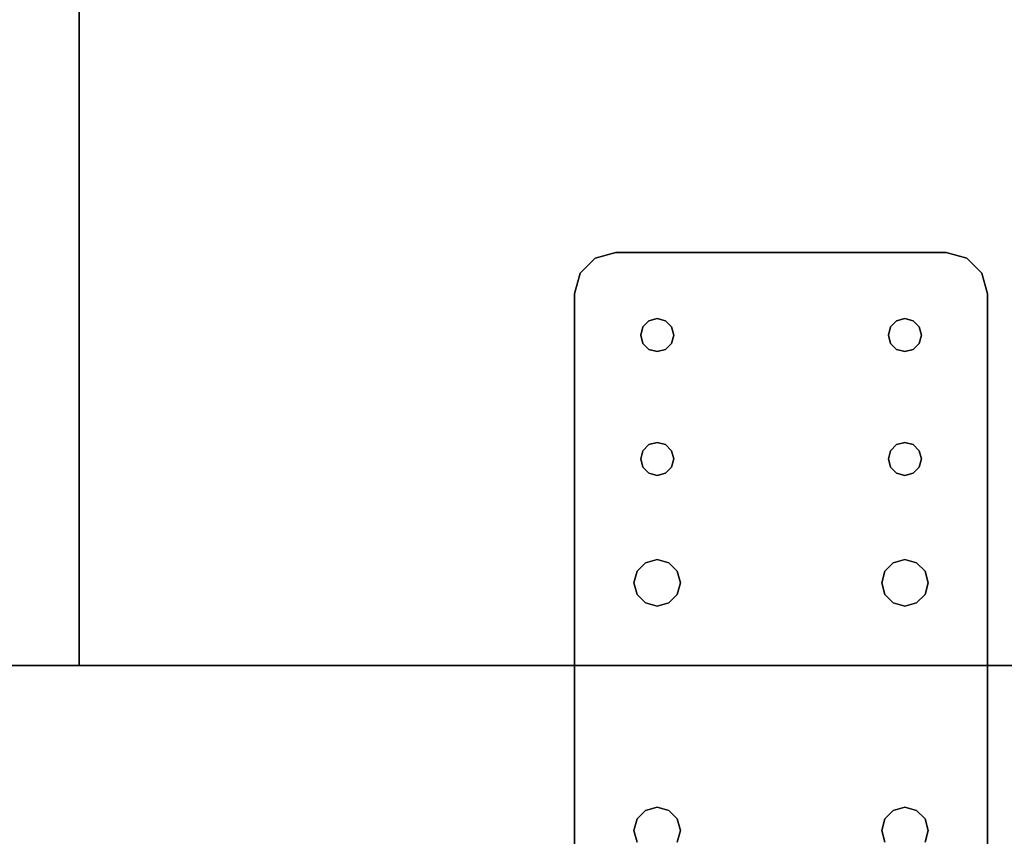
# Model space of a CAD drawing. Extents: x -92 to 4, y -137 to -33.
# Drawn here: x -16 to -10, y -108 to -103 of the extents above; entities that cross this region are included whole.
import ezdxf

# ---------------------------------------------------------------- set-up
doc = ezdxf.new("R2010")
doc.units = 0
doc.header["$LTSCALE"] = 96
doc.header["$MEASUREMENT"] = 0
for name, color, linetype in [('AFUFR-3-TPLM', 7, 'Continuous'), ('AFUWA-3-BTPT', 7, 'Continuous'), ('AFUWK-3-TPLM', 7, 'Continuous'), ('MAIN_FURN', 7, 'Continuous')]:
    doc.layers.add(name, color=color, linetype=linetype)

# ---------------------------------------------------------------- blocks, each defined once
blk = doc.blocks.new('MO7220TP')
at = {"layer": 'AFUWK-3-TPLM', "color": 42, "linetype": 'Continuous'}
for points, invisible_edges in [([(0, 0, 1), (72, 0, 1), (0, -20, 1)], 2), ([(72, -20), (0, 0), (0, -20)], 1), ([(72, 0), (0, 0), (72, -20)], 2), ([(0, -20, 1), (72, 0, 1), (72, -20, 1)], 1), ([(72, 0, 1), (72, -20), (72, -20, 1)], 1), ([(72, 0), (72, -20), (72, 0, 1)], 2), ([(72, -20, 1), (0, -20), (0, -20, 1)], 1), ([(72, -20), (0, -20), (72, -20, 1)], 2)]:
    blk.add_3dface(points, dxfattribs=dict(at, invisible_edges=invisible_edges))
blk = doc.blocks.new('MO7230RBBF')
at = {"layer": 'AFUFR-3-TPLM', "color": 42, "linetype": 'Continuous'}
for points, invisible_edges in [([(72, 0, 28), (0, -30, 28), (72, -30, 28)], 1), ([(0, 0, 28), (0, -30, 28), (72, 0, 28)], 2), ([(0, 0, 29), (72, -30, 29), (0, -30, 29)], 1), ([(72, 0, 29), (72, -30, 29), (0, 0, 29)], 2), ([(72, -30, 29), (0, -30, 28), (0, -30, 29)], 1), ([(72, -30, 28), (0, -30, 28), (72, -30, 29)], 2)]:
    blk.add_3dface(points, dxfattribs=dict(at, invisible_edges=invisible_edges))
blk = doc.blocks.new('ZN0502TTBRKTZ3EA')
at = {"layer": 'AFUWA-3-BTPT', "color": 30, "linetype": 'Continuous'}
for points, invisible_edges in [([(0.25, -6, 0.0753), (5.25, -6, 0.0003), (5.25, -6, 0.0753)], 1), ([(0.25, -6, 0.0003), (5.25, -6, 0.0003), (0.25, -6, 0.0753)], 2), ([(0.25, -6, 0.0003), (2, -6.3594, 0.0003), (5.25, -6, 0.0003)], 3), ([(1.25, -6.4, 0.0003), (2, -6.3594, 0.0003), (0.25, -6, 0.0003)], 15), ([(0.25, -6, 0.0753), (5.25, -6, 0.0753), (2, -6.3594, 0.0753)], 14), ([(0.25, -6, 0.0753), (2, -6.3594, 0.0753), (1.25, -6.4, 0.0753)], 15), ([(5.25, -6, 0.0003), (2, -6.3594, 0.0003), (3.5, -6.3594, 0.0003)], 15), ([(5.25, -6, 0.0753), (3.5, -6.3594, 0.0753), (2, -6.3594, 0.0753)], 15), ([(5.25, -6, 0.0003), (3.5, -6.3594, 0.0003), (4.25, -6.4, 0.0003)], 15), ([(3.5, -6.3594, 0.0753), (5.25, -6, 0.0753), (4.25, -6.4, 0.0753)], 15), ([(5.25, -6, 0.0003), (4.25, -6.4, 0.0003), (4.3, -6.4134, 0.0003)], 13), ([(4.25, -6.4, 0.0753), (5.25, -6, 0.0753), (4.3, -6.4134, 0.0753)], 3), ([(5.25, -6, 0.0003), (4.3, -6.4134, 0.0003), (5, -6.4, 0.0003)], 15), ([(5.25, -6, 0.0753), (5, -6.4, 0.0753), (4.3, -6.4134, 0.0753)], 15), ([(5.4665, -6.125, 0.0003), (5.25, -6, 0.0003), (5, -6.4, 0.0003)], 15), ([(5.25, -6, 0.0753), (5.4665, -6.125, 0.0753), (5, -6.4, 0.0753)], 15), ([(5.25, -6, 0.0003), (5.375, -6.0335, 0.0753), (5.25, -6, 0.0753)], 1), ([(5.375, -6.0335, 0.0003), (5.375, -6.0335, 0.0753), (5.25, -6, 0.0003)], 2), ([(5.375, -6.0335, 0.0003), (5.25, -6, 0.0003), (5.4665, -6.125, 0.0003)], 2), ([(5.375, -6.0335, 0.0753), (5.4665, -6.125, 0.0753), (5.25, -6, 0.0753)], 2), ([(5.4665, -6.125, 0.0753), (5.375, -6.0335, 0.0753), (5.375, -6.0335, 0.0003)], 12), ([(5.4665, -6.125, 0.0003), (5.4665, -6.125, 0.0753), (5.375, -6.0335, 0.0003)], 2), ([(5, -6.4, 0.0003), (5.5, -6.25, 0.0003), (5.4665, -6.125, 0.0003)], 13), ([(5.4665, -6.125, 0.0753), (5.5, -6.25, 0.0753), (5, -6.4, 0.0753)], 14), ([(5.5, -6.25, 0.0753), (5.4665, -6.125, 0.0753), (5.4665, -6.125, 0.0003)], 12), ([(5.5, -6.25, 0.0003), (5.5, -6.25, 0.0753), (5.4665, -6.125, 0.0003)], 2), ([(5, -6.4, 0.0003), (5.05, -6.4134, 0.0003), (5.5, -6.25, 0.0003)], 14), ([(5, -6.4, 0.0753), (5.5, -6.25, 0.0753), (5.05, -6.4134, 0.0753)], 3), ([(5.5, -6.25, 0.0003), (5.05, -6.5866, 0.0003), (5.5, -8.25, 0.0003)], 3), ([(5.0866, -6.55, 0.0003), (5.05, -6.5866, 0.0003), (5.5, -6.25, 0.0003)], 14), ([(5.05, -6.4134, 0.0003), (5.0866, -6.45, 0.0003), (5.5, -6.25, 0.0003)], 14), ([(5.5, -6.25, 0.0753), (5.5, -8.25, 0.0753), (5.05, -7.9134, 0.0753)], 14), ([(5.05, -6.5866, 0.0753), (5.5, -6.25, 0.0753), (5.05, -7.9134, 0.0753)], 15), ([(5.0866, -6.55, 0.0753), (5.5, -6.25, 0.0753), (5.05, -6.5866, 0.0753)], 3), ([(5.05, -6.4134, 0.0753), (5.5, -6.25, 0.0753), (5.0866, -6.45, 0.0753)], 3), ([(5.1, -6.5, 0.0003), (5.0866, -6.55, 0.0003), (5.5, -6.25, 0.0003)], 14), ([(5.5, -6.25, 0.0003), (5.0866, -6.45, 0.0003), (5.1, -6.5, 0.0003)], 13), ([(5.1, -6.5, 0.0753), (5.5, -6.25, 0.0753), (5.0866, -6.55, 0.0753)], 3), ([(5.0866, -6.45, 0.0753), (5.5, -6.25, 0.0753), (5.1, -6.5, 0.0753)], 3), ([(5.5, -6.25, 0.0753), (5.5, -8.25, 0.0003), (5.5, -8.25, 0.0753)], 1), ([(5.5, -6.25, 0.0003), (5.5, -8.25, 0.0003), (5.5, -6.25, 0.0753)], 2), ([(1.25, -6.4, 0.0003), (1.9297, -6.3782, 0.0003), (2, -6.3594, 0.0003)], 13), ([(2, -6.3594, 0.0753), (1.9297, -6.3782, 0.0753), (1.25, -6.4, 0.0753)], 14), ([(2, -6.3594, 0.0753), (1.9297, -6.3782, 0.0003), (1.9297, -6.3782, 0.0753)], 1), ([(2, -6.3594, 0.0003), (1.9297, -6.3782, 0.0003), (2, -6.3594, 0.0753)], 2), ([(2.0703, -6.3782, 0.0753), (2, -6.3594, 0.0003), (2, -6.3594, 0.0753)], 1), ([(2.0703, -6.3782, 0.0003), (2, -6.3594, 0.0003), (2.0703, -6.3782, 0.0753)], 2), ([(2, -6.3594, 0.0003), (2.0703, -6.3782, 0.0003), (3.5, -6.3594, 0.0003)], 14), ([(2, -6.3594, 0.0753), (3.5, -6.3594, 0.0753), (2.0703, -6.3782, 0.0753)], 3), ([(3.5, -6.3594, 0.0003), (2.0703, -6.3782, 0.0003), (3.4297, -6.3782, 0.0003)], 3), ([(3.5, -6.3594, 0.0753), (3.4297, -6.3782, 0.0753), (2.0703, -6.3782, 0.0753)], 14), ([(2.1218, -6.4297, 0.0753), (2.0703, -6.3782, 0.0003), (2.0703, -6.3782, 0.0753)], 1), ([(2.1218, -6.4297, 0.0003), (2.0703, -6.3782, 0.0003), (2.1218, -6.4297, 0.0753)], 2), ([(2.1218, -6.4297, 0.0003), (3.4297, -6.3782, 0.0003), (2.0703, -6.3782, 0.0003)], 3), ([(2.0703, -6.3782, 0.0753), (3.4297, -6.3782, 0.0753), (2.1218, -6.4297, 0.0753)], 3), ([(3.3782, -6.4297, 0.0003), (3.4297, -6.3782, 0.0003), (2.1218, -6.4297, 0.0003)], 14), ([(3.4297, -6.3782, 0.0753), (3.3782, -6.4297, 0.0753), (2.1218, -6.4297, 0.0753)], 14), ([(3.4297, -6.3782, 0.0753), (3.3782, -6.4297, 0.0003), (3.3782, -6.4297, 0.0753)], 1), ([(3.4297, -6.3782, 0.0003), (3.3782, -6.4297, 0.0003), (3.4297, -6.3782, 0.0753)], 2), ([(3.5, -6.3594, 0.0753), (3.4297, -6.3782, 0.0003), (3.4297, -6.3782, 0.0753)], 1), ([(3.5, -6.3594, 0.0003), (3.4297, -6.3782, 0.0003), (3.5, -6.3594, 0.0753)], 2), ([(3.5703, -6.3782, 0.0753), (3.5, -6.3594, 0.0003), (3.5, -6.3594, 0.0753)], 1), ([(3.5703, -6.3782, 0.0003), (3.5, -6.3594, 0.0003), (3.5703, -6.3782, 0.0753)], 2), ([(3.5, -6.3594, 0.0003), (3.5703, -6.3782, 0.0003), (4.25, -6.4, 0.0003)], 14), ([(3.5703, -6.3782, 0.0753), (3.5, -6.3594, 0.0753), (4.25, -6.4, 0.0753)], 14), ([(3.6218, -6.4297, 0.0753), (3.5703, -6.3782, 0.0003), (3.5703, -6.3782, 0.0753)], 1), ([(3.6218, -6.4297, 0.0003), (3.5703, -6.3782, 0.0003), (3.6218, -6.4297, 0.0753)], 2), ([(3.5703, -6.3782, 0.0003), (3.6218, -6.4297, 0.0003), (4.2, -6.4134, 0.0003)], 14), ([(4.25, -6.4, 0.0003), (3.5703, -6.3782, 0.0003), (4.2, -6.4134, 0.0003)], 3), ([(4.2, -6.4134, 0.0753), (3.5703, -6.3782, 0.0753), (4.25, -6.4, 0.0753)], 3), ([(3.6218, -6.4297, 0.0753), (3.5703, -6.3782, 0.0753), (4.2, -6.4134, 0.0753)], 14), ([(2.1406, -6.5, 0.0753), (2.1218, -6.4297, 0.0003), (2.1218, -6.4297, 0.0753)], 1), ([(2.1406, -6.5, 0.0003), (2.1218, -6.4297, 0.0003), (2.1406, -6.5, 0.0753)], 2), ([(2.1406, -6.5, 0.0003), (3.3782, -6.4297, 0.0003), (2.1218, -6.4297, 0.0003)], 3), ([(2.1218, -6.4297, 0.0753), (3.3782, -6.4297, 0.0753), (2.1406, -6.5, 0.0753)], 3), ([(3.3594, -6.5, 0.0003), (3.3782, -6.4297, 0.0003), (2.1406, -6.5, 0.0003)], 14), ([(3.3782, -6.4297, 0.0753), (3.3594, -6.5, 0.0753), (2.1406, -6.5, 0.0753)], 14), ([(3.3782, -6.4297, 0.0753), (3.3594, -6.5, 0.0003), (3.3594, -6.5, 0.0753)], 1), ([(3.3782, -6.4297, 0.0003), (3.3594, -6.5, 0.0003), (3.3782, -6.4297, 0.0753)], 2), ([(4.2, -6.4134, 0.0003), (3.6218, -6.4297, 0.0003), (4.1634, -6.45, 0.0003)], 3), ([(4.1634, -6.45, 0.0753), (3.6218, -6.4297, 0.0753), (4.2, -6.4134, 0.0753)], 3), ([(3.6406, -6.5, 0.0753), (3.6218, -6.4297, 0.0003), (3.6218, -6.4297, 0.0753)], 1), ([(3.6406, -6.5, 0.0003), (3.6218, -6.4297, 0.0003), (3.6406, -6.5, 0.0753)], 2), ([(3.6218, -6.4297, 0.0003), (3.6406, -6.5, 0.0003), (4.1634, -6.45, 0.0003)], 14), ([(3.6406, -6.5, 0.0753), (3.6218, -6.4297, 0.0753), (4.1634, -6.45, 0.0753)], 14), ([(4.2, -6.4134, 0.0753), (4.1634, -6.45, 0.0003), (4.1634, -6.45, 0.0753)], 1), ([(4.2, -6.4134, 0.0003), (4.1634, -6.45, 0.0003), (4.2, -6.4134, 0.0753)], 2), ([(4.25, -6.4, 0.0753), (4.2, -6.4134, 0.0003), (4.2, -6.4134, 0.0753)], 1), ([(4.25, -6.4, 0.0003), (4.2, -6.4134, 0.0003), (4.25, -6.4, 0.0753)], 2), ([(4.3, -6.4134, 0.0753), (4.25, -6.4, 0.0003), (4.25, -6.4, 0.0753)], 1), ([(4.3, -6.4134, 0.0003), (4.25, -6.4, 0.0003), (4.3, -6.4134, 0.0753)], 2), ([(5, -6.4, 0.0003), (4.3, -6.4134, 0.0003), (4.95, -6.4134, 0.0003)], 3), ([(4.3, -6.4134, 0.0753), (5, -6.4, 0.0753), (4.95, -6.4134, 0.0753)], 13), ([(4.3366, -6.45, 0.0753), (4.3, -6.4134, 0.0003), (4.3, -6.4134, 0.0753)], 1), ([(4.3366, -6.45, 0.0003), (4.3, -6.4134, 0.0003), (4.3366, -6.45, 0.0753)], 2), ([(4.3, -6.4134, 0.0003), (4.9134, -6.45, 0.0003), (4.95, -6.4134, 0.0003)], 13), ([(4.3366, -6.45, 0.0003), (4.9134, -6.45, 0.0003), (4.3, -6.4134, 0.0003)], 3), ([(4.9134, -6.45, 0.0753), (4.3, -6.4134, 0.0753), (4.95, -6.4134, 0.0753)], 3), ([(4.3366, -6.45, 0.0753), (4.3, -6.4134, 0.0753), (4.9134, -6.45, 0.0753)], 14), ([(4.95, -6.4134, 0.0753), (4.9134, -6.45, 0.0003), (4.9134, -6.45, 0.0753)], 1), ([(4.95, -6.4134, 0.0003), (4.9134, -6.45, 0.0003), (4.95, -6.4134, 0.0753)], 2), ([(5, -6.4, 0.0753), (4.95, -6.4134, 0.0003), (4.95, -6.4134, 0.0753)], 1), ([(5, -6.4, 0.0003), (4.95, -6.4134, 0.0003), (5, -6.4, 0.0753)], 2), ([(5.05, -6.4134, 0.0753), (5, -6.4, 0.0003), (5, -6.4, 0.0753)], 1), ([(5.05, -6.4134, 0.0003), (5, -6.4, 0.0003), (5.05, -6.4134, 0.0753)], 2), ([(5.0866, -6.45, 0.0753), (5.05, -6.4134, 0.0003), (5.05, -6.4134, 0.0753)], 1), ([(5.0866, -6.45, 0.0003), (5.05, -6.4134, 0.0003), (5.0866, -6.45, 0.0753)], 2), ([(4.1634, -6.45, 0.0003), (3.6406, -6.5, 0.0003), (4.15, -6.5, 0.0003)], 3), ([(4.15, -6.5, 0.0753), (3.6406, -6.5, 0.0753), (4.1634, -6.45, 0.0753)], 3), ([(4.1634, -6.45, 0.0753), (4.15, -6.5, 0.0003), (4.15, -6.5, 0.0753)], 1), ([(4.1634, -6.45, 0.0003), (4.15, -6.5, 0.0003), (4.1634, -6.45, 0.0753)], 2), ([(4.35, -6.5, 0.0753), (4.3366, -6.45, 0.0003), (4.3366, -6.45, 0.0753)], 1), ([(4.35, -6.5, 0.0003), (4.3366, -6.45, 0.0003), (4.35, -6.5, 0.0753)], 2), ([(4.35, -6.5, 0.0003), (4.9134, -6.45, 0.0003), (4.3366, -6.45, 0.0003)], 3), ([(4.35, -6.5, 0.0753), (4.3366, -6.45, 0.0753), (4.9134, -6.45, 0.0753)], 14), ([(4.9, -6.5, 0.0003), (4.9134, -6.45, 0.0003), (4.35, -6.5, 0.0003)], 14), ([(4.9134, -6.45, 0.0753), (4.9, -6.5, 0.0753), (4.35, -6.5, 0.0753)], 14), ([(4.9134, -6.45, 0.0753), (4.9, -6.5, 0.0003), (4.9, -6.5, 0.0753)], 1), ([(4.9134, -6.45, 0.0003), (4.9, -6.5, 0.0003), (4.9134, -6.45, 0.0753)], 2), ([(5.1, -6.5, 0.0753), (5.0866, -6.45, 0.0003), (5.0866, -6.45, 0.0753)], 1), ([(5.1, -6.5, 0.0003), (5.0866, -6.45, 0.0003), (5.1, -6.5, 0.0753)], 2), ([(2.1218, -6.5703, 0.0753), (2.1406, -6.5, 0.0003), (2.1406, -6.5, 0.0753)], 1), ([(2.1218, -6.5703, 0.0003), (2.1406, -6.5, 0.0003), (2.1218, -6.5703, 0.0753)], 2), ([(2.1218, -6.5703, 0.0003), (3.3782, -6.5703, 0.0003), (2.1406, -6.5, 0.0003)], 3), ([(2.1406, -6.5, 0.0753), (3.3782, -6.5703, 0.0753), (2.1218, -6.5703, 0.0753)], 3), ([(3.3782, -6.5703, 0.0003), (3.3594, -6.5, 0.0003), (2.1406, -6.5, 0.0003)], 14), ([(3.3594, -6.5, 0.0753), (3.3782, -6.5703, 0.0753), (2.1406, -6.5, 0.0753)], 14), ([(3.3594, -6.5, 0.0753), (3.3782, -6.5703, 0.0003), (3.3782, -6.5703, 0.0753)], 1), ([(3.3594, -6.5, 0.0003), (3.3782, -6.5703, 0.0003), (3.3594, -6.5, 0.0753)], 2), ([(3.6218, -6.5703, 0.0753), (3.6406, -6.5, 0.0003), (3.6406, -6.5, 0.0753)], 1), ([(3.6218, -6.5703, 0.0003), (3.6406, -6.5, 0.0003), (3.6218, -6.5703, 0.0753)], 2), ([(3.6406, -6.5, 0.0003), (3.6218, -6.5703, 0.0003), (4.1634, -6.55, 0.0003)], 14), ([(3.6218, -6.5703, 0.0753), (3.6406, -6.5, 0.0753), (4.1634, -6.55, 0.0753)], 14), ([(4.1634, -6.55, 0.0003), (3.6218, -6.5703, 0.0003), (4.2, -6.5866, 0.0003)], 3), ([(4.2, -6.5866, 0.0753), (3.6218, -6.5703, 0.0753), (4.1634, -6.55, 0.0753)], 3), ([(4.15, -6.5, 0.0003), (3.6406, -6.5, 0.0003), (4.1634, -6.55, 0.0003)], 3), ([(4.1634, -6.55, 0.0753), (3.6406, -6.5, 0.0753), (4.15, -6.5, 0.0753)], 3), ([(4.15, -6.5, 0.0753), (4.1634, -6.55, 0.0003), (4.1634, -6.55, 0.0753)], 1), ([(4.15, -6.5, 0.0003), (4.1634, -6.55, 0.0003), (4.15, -6.5, 0.0753)], 2), ([(4.1634, -6.55, 0.0753), (4.2, -6.5866, 0.0003), (4.2, -6.5866, 0.0753)], 1), ([(4.1634, -6.55, 0.0003), (4.2, -6.5866, 0.0003), (4.1634, -6.55, 0.0753)], 2), ([(4.3, -6.5866, 0.0753), (4.3366, -6.55, 0.0003), (4.3366, -6.55, 0.0753)], 1), ([(4.3, -6.5866, 0.0003), (4.3366, -6.55, 0.0003), (4.3, -6.5866, 0.0753)], 2), ([(4.3, -6.5866, 0.0003), (4.95, -6.5866, 0.0003), (4.3366, -6.55, 0.0003)], 3), ([(4.3366, -6.55, 0.0753), (4.95, -6.5866, 0.0753), (4.3, -6.5866, 0.0753)], 3), ([(4.3366, -6.55, 0.0753), (4.35, -6.5, 0.0003), (4.35, -6.5, 0.0753)], 1), ([(4.3366, -6.55, 0.0003), (4.35, -6.5, 0.0003), (4.3366, -6.55, 0.0753)], 2), ([(4.3366, -6.55, 0.0003), (4.9134, -6.55, 0.0003), (4.35, -6.5, 0.0003)], 3), ([(4.35, -6.5, 0.0753), (4.9134, -6.55, 0.0753), (4.3366, -6.55, 0.0753)], 3), ([(4.95, -6.5866, 0.0003), (4.9134, -6.55, 0.0003), (4.3366, -6.55, 0.0003)], 14), ([(4.9134, -6.55, 0.0753), (4.95, -6.5866, 0.0753), (4.3366, -6.55, 0.0753)], 14), ([(4.9134, -6.55, 0.0003), (4.9, -6.5, 0.0003), (4.35, -6.5, 0.0003)], 14), ([(4.9, -6.5, 0.0753), (4.9134, -6.55, 0.0753), (4.35, -6.5, 0.0753)], 14), ([(4.9, -6.5, 0.0753), (4.9134, -6.55, 0.0003), (4.9134, -6.55, 0.0753)], 1), ([(4.9, -6.5, 0.0003), (4.9134, -6.55, 0.0003), (4.9, -6.5, 0.0753)], 2), ([(4.9134, -6.55, 0.0753), (4.95, -6.5866, 0.0003), (4.95, -6.5866, 0.0753)], 1), ([(4.9134, -6.55, 0.0003), (4.95, -6.5866, 0.0003), (4.9134, -6.55, 0.0753)], 2), ([(5.05, -6.5866, 0.0753), (5.0866, -6.55, 0.0003), (5.0866, -6.55, 0.0753)], 1), ([(5.05, -6.5866, 0.0003), (5.0866, -6.55, 0.0003), (5.05, -6.5866, 0.0753)], 2), ([(5.0866, -6.55, 0.0753), (5.1, -6.5, 0.0003), (5.1, -6.5, 0.0753)], 1), ([(5.0866, -6.55, 0.0003), (5.1, -6.5, 0.0003), (5.0866, -6.55, 0.0753)], 2), ([(2, -7.8594, 0.0003), (1.25, -6.6, 0.0003), (1.25, -7.9, 0.0003)], 15), ([(2, -6.6406, 0.0003), (1.25, -6.6, 0.0003), (2, -7.8594, 0.0003)], 15), ([(2, -6.6406, 0.0003), (1.9297, -6.6218, 0.0003), (1.25, -6.6, 0.0003)], 14), ([(1.25, -6.6, 0.0753), (2, -6.6406, 0.0753), (1.25, -7.9, 0.0753)], 15), ([(1.25, -6.6, 0.0753), (1.9297, -6.6218, 0.0753), (2, -6.6406, 0.0753)], 13), ([(2.0703, -6.6218, 0.0753), (2.1218, -6.5703, 0.0003), (2.1218, -6.5703, 0.0753)], 1), ([(2.0703, -6.6218, 0.0003), (2.1218, -6.5703, 0.0003), (2.0703, -6.6218, 0.0753)], 2), ([(2.0703, -6.6218, 0.0003), (3.4297, -6.6218, 0.0003), (2.1218, -6.5703, 0.0003)], 3), ([(2.1218, -6.5703, 0.0753), (3.4297, -6.6218, 0.0753), (2.0703, -6.6218, 0.0753)], 3), ([(3.4297, -6.6218, 0.0003), (3.3782, -6.5703, 0.0003), (2.1218, -6.5703, 0.0003)], 14), ([(3.3782, -6.5703, 0.0753), (3.4297, -6.6218, 0.0753), (2.1218, -6.5703, 0.0753)], 14), ([(3.3782, -6.5703, 0.0753), (3.4297, -6.6218, 0.0003), (3.4297, -6.6218, 0.0753)], 1), ([(3.3782, -6.5703, 0.0003), (3.4297, -6.6218, 0.0003), (3.3782, -6.5703, 0.0753)], 2), ([(3.5, -6.6406, 0.0003), (4.25, -7.9, 0.0003), (4.25, -6.6, 0.0003)], 15), ([(3.5703, -6.6218, 0.0003), (3.5, -6.6406, 0.0003), (4.25, -6.6, 0.0003)], 14), ([(3.5, -7.8594, 0.0753), (4.25, -6.6, 0.0753), (4.25, -7.9, 0.0753)], 15), ([(3.5, -6.6406, 0.0753), (4.25, -6.6, 0.0753), (3.5, -7.8594, 0.0753)], 15), ([(3.5, -6.6406, 0.0753), (3.5703, -6.6218, 0.0753), (4.25, -6.6, 0.0753)], 14), ([(3.5703, -6.6218, 0.0753), (3.6218, -6.5703, 0.0003), (3.6218, -6.5703, 0.0753)], 1), ([(3.5703, -6.6218, 0.0003), (3.6218, -6.5703, 0.0003), (3.5703, -6.6218, 0.0753)], 2), ([(3.6218, -6.5703, 0.0003), (3.5703, -6.6218, 0.0003), (4.2, -6.5866, 0.0003)], 14), ([(3.5703, -6.6218, 0.0753), (3.6218, -6.5703, 0.0753), (4.2, -6.5866, 0.0753)], 14), ([(4.2, -6.5866, 0.0003), (3.5703, -6.6218, 0.0003), (4.25, -6.6, 0.0003)], 3), ([(4.25, -6.6, 0.0753), (3.5703, -6.6218, 0.0753), (4.2, -6.5866, 0.0753)], 3), ([(4.2, -6.5866, 0.0753), (4.25, -6.6, 0.0003), (4.25, -6.6, 0.0753)], 1), ([(4.2, -6.5866, 0.0003), (4.25, -6.6, 0.0003), (4.2, -6.5866, 0.0753)], 2), ([(4.25, -6.6, 0.0753), (4.3, -6.5866, 0.0003), (4.3, -6.5866, 0.0753)], 1), ([(4.25, -6.6, 0.0003), (4.3, -6.5866, 0.0003), (4.25, -6.6, 0.0753)], 2), ([(4.25, -6.6, 0.0003), (5, -6.6, 0.0003), (4.3, -6.5866, 0.0003)], 3), ([(4.3, -6.5866, 0.0753), (5, -6.6, 0.0753), (4.25, -6.6, 0.0753)], 3), ([(4.25, -6.6, 0.0003), (4.25, -7.9, 0.0003), (5, -7.9, 0.0003)], 15), ([(4.25, -6.6, 0.0003), (5, -7.9, 0.0003), (5, -6.6, 0.0003)], 15), ([(4.25, -7.9, 0.0753), (5, -6.6, 0.0753), (5, -7.9, 0.0753)], 15), ([(4.25, -6.6, 0.0753), (5, -6.6, 0.0753), (4.25, -7.9, 0.0753)], 15), ([(5, -6.6, 0.0003), (4.95, -6.5866, 0.0003), (4.3, -6.5866, 0.0003)], 14), ([(4.95, -6.5866, 0.0753), (5, -6.6, 0.0753), (4.3, -6.5866, 0.0753)], 14), ([(4.95, -6.5866, 0.0753), (5, -6.6, 0.0003), (5, -6.6, 0.0753)], 1), ([(4.95, -6.5866, 0.0003), (5, -6.6, 0.0003), (4.95, -6.5866, 0.0753)], 2), ([(5, -6.6, 0.0753), (5.05, -6.5866, 0.0003), (5.05, -6.5866, 0.0753)], 1), ([(5, -6.6, 0.0003), (5.05, -6.5866, 0.0003), (5, -6.6, 0.0753)], 2), ([(5, -6.6, 0.0003), (5.05, -7.9134, 0.0003), (5.05, -6.5866, 0.0003)], 3), ([(5, -7.9, 0.0753), (5.05, -6.5866, 0.0753), (5.05, -7.9134, 0.0753)], 3), ([(5, -6.6, 0.0753), (5.05, -6.5866, 0.0753), (5, -7.9, 0.0753)], 14), ([(5, -7.9, 0.0003), (5.05, -7.9134, 0.0003), (5, -6.6, 0.0003)], 14), ([(5.05, -6.5866, 0.0003), (5.05, -7.9134, 0.0003), (5.5, -8.25, 0.0003)], 15), ([(1.25, -7.9, 0.0753), (2, -6.6406, 0.0753), (2, -7.8594, 0.0753)], 15), ([(1.9297, -6.6218, 0.0753), (2, -6.6406, 0.0003), (2, -6.6406, 0.0753)], 1), ([(1.9297, -6.6218, 0.0003), (2, -6.6406, 0.0003), (1.9297, -6.6218, 0.0753)], 2), ([(2, -6.6406, 0.0753), (2.0703, -6.6218, 0.0003), (2.0703, -6.6218, 0.0753)], 1), ([(2, -6.6406, 0.0003), (2.0703, -6.6218, 0.0003), (2, -6.6406, 0.0753)], 2), ([(2, -6.6406, 0.0003), (3.5, -6.6406, 0.0003), (2.0703, -6.6218, 0.0003)], 3), ([(2, -6.6406, 0.0753), (3.4297, -6.6218, 0.0753), (3.5, -6.6406, 0.0753)], 13), ([(2.0703, -6.6218, 0.0753), (3.4297, -6.6218, 0.0753), (2, -6.6406, 0.0753)], 3), ([(3.5, -7.8594, 0.0003), (2, -6.6406, 0.0003), (2, -7.8594, 0.0003)], 15), ([(3.5, -6.6406, 0.0003), (2, -6.6406, 0.0003), (3.5, -7.8594, 0.0003)], 15), ([(2, -7.8594, 0.0753), (3.5, -6.6406, 0.0753), (3.5, -7.8594, 0.0753)], 15), ([(2, -6.6406, 0.0753), (3.5, -6.6406, 0.0753), (2, -7.8594, 0.0753)], 15), ([(3.5, -6.6406, 0.0003), (3.4297, -6.6218, 0.0003), (2.0703, -6.6218, 0.0003)], 14), ([(3.4297, -6.6218, 0.0753), (3.5, -6.6406, 0.0003), (3.5, -6.6406, 0.0753)], 1), ([(3.4297, -6.6218, 0.0003), (3.5, -6.6406, 0.0003), (3.4297, -6.6218, 0.0753)], 2), ([(3.5, -6.6406, 0.0753), (3.5703, -6.6218, 0.0003), (3.5703, -6.6218, 0.0753)], 1), ([(3.5, -6.6406, 0.0003), (3.5703, -6.6218, 0.0003), (3.5, -6.6406, 0.0753)], 2), ([(4.25, -7.9, 0.0003), (3.5, -6.6406, 0.0003), (3.5, -7.8594, 0.0003)], 15), ([(1.25, -7.9, 0.0003), (1.9297, -7.8782, 0.0003), (2, -7.8594, 0.0003)], 13), ([(2, -7.8594, 0.0753), (1.9297, -7.8782, 0.0753), (1.25, -7.9, 0.0753)], 14), ([(2, -7.8594, 0.0753), (1.9297, -7.8782, 0.0003), (1.9297, -7.8782, 0.0753)], 1), ([(2, -7.8594, 0.0003), (1.9297, -7.8782, 0.0003), (2, -7.8594, 0.0753)], 2), ([(2.0703, -7.8782, 0.0753), (2, -7.8594, 0.0003), (2, -7.8594, 0.0753)], 1), ([(2.0703, -7.8782, 0.0003), (2, -7.8594, 0.0003), (2.0703, -7.8782, 0.0753)], 2), ([(2, -7.8594, 0.0003), (3.4297, -7.8782, 0.0003), (3.5, -7.8594, 0.0003)], 13), ([(2.0703, -7.8782, 0.0003), (3.4297, -7.8782, 0.0003), (2, -7.8594, 0.0003)], 3), ([(2, -7.8594, 0.0753), (3.5, -7.8594, 0.0753), (2.0703, -7.8782, 0.0753)], 3), ([(3.5, -7.8594, 0.0753), (3.4297, -7.8782, 0.0753), (2.0703, -7.8782, 0.0753)], 14), ([(3.5, -7.8594, 0.0753), (3.4297, -7.8782, 0.0003), (3.4297, -7.8782, 0.0753)], 1), ([(3.5, -7.8594, 0.0003), (3.4297, -7.8782, 0.0003), (3.5, -7.8594, 0.0753)], 2), ([(3.5703, -7.8782, 0.0753), (3.5, -7.8594, 0.0003), (3.5, -7.8594, 0.0753)], 1), ([(3.5703, -7.8782, 0.0003), (3.5, -7.8594, 0.0003), (3.5703, -7.8782, 0.0753)], 2), ([(3.5, -7.8594, 0.0003), (3.5703, -7.8782, 0.0003), (4.25, -7.9, 0.0003)], 14), ([(4.25, -7.9, 0.0753), (3.5703, -7.8782, 0.0753), (3.5, -7.8594, 0.0753)], 13), ([(2.1218, -7.9297, 0.0753), (2.0703, -7.8782, 0.0003), (2.0703, -7.8782, 0.0753)], 1), ([(2.1218, -7.9297, 0.0003), (2.0703, -7.8782, 0.0003), (2.1218, -7.9297, 0.0753)], 2), ([(2.1218, -7.9297, 0.0003), (3.4297, -7.8782, 0.0003), (2.0703, -7.8782, 0.0003)], 3), ([(2.0703, -7.8782, 0.0753), (3.4297, -7.8782, 0.0753), (2.1218, -7.9297, 0.0753)], 3), ([(3.3782, -7.9297, 0.0003), (3.4297, -7.8782, 0.0003), (2.1218, -7.9297, 0.0003)], 14), ([(3.4297, -7.8782, 0.0753), (3.3782, -7.9297, 0.0753), (2.1218, -7.9297, 0.0753)], 14), ([(3.4297, -7.8782, 0.0753), (3.3782, -7.9297, 0.0003), (3.3782, -7.9297, 0.0753)], 1), ([(3.4297, -7.8782, 0.0003), (3.3782, -7.9297, 0.0003), (3.4297, -7.8782, 0.0753)], 2), ([(3.6218, -7.9297, 0.0753), (3.5703, -7.8782, 0.0003), (3.5703, -7.8782, 0.0753)], 1), ([(3.6218, -7.9297, 0.0003), (3.5703, -7.8782, 0.0003), (3.6218, -7.9297, 0.0753)], 2), ([(3.5703, -7.8782, 0.0003), (3.6218, -7.9297, 0.0003), (4.2, -7.9134, 0.0003)], 14), ([(4.25, -7.9, 0.0003), (3.5703, -7.8782, 0.0003), (4.2, -7.9134, 0.0003)], 3), ([(4.2, -7.9134, 0.0753), (3.5703, -7.8782, 0.0753), (4.25, -7.9, 0.0753)], 3), ([(3.6218, -7.9297, 0.0753), (3.5703, -7.8782, 0.0753), (4.2, -7.9134, 0.0753)], 14), ([(4.2, -7.9134, 0.0003), (3.6218, -7.9297, 0.0003), (4.1634, -7.95, 0.0003)], 3), ([(4.1634, -7.95, 0.0753), (3.6218, -7.9297, 0.0753), (4.2, -7.9134, 0.0753)], 3), ([(4.2, -7.9134, 0.0753), (4.1634, -7.95, 0.0003), (4.1634, -7.95, 0.0753)], 1), ([(4.2, -7.9134, 0.0003), (4.1634, -7.95, 0.0003), (4.2, -7.9134, 0.0753)], 2), ([(4.25, -7.9, 0.0753), (4.2, -7.9134, 0.0003), (4.2, -7.9134, 0.0753)], 1), ([(4.25, -7.9, 0.0003), (4.2, -7.9134, 0.0003), (4.25, -7.9, 0.0753)], 2), ([(4.3, -7.9134, 0.0753), (4.25, -7.9, 0.0003), (4.25, -7.9, 0.0753)], 1), ([(4.3, -7.9134, 0.0003), (4.25, -7.9, 0.0003), (4.3, -7.9134, 0.0753)], 2), ([(4.25, -7.9, 0.0003), (4.3, -7.9134, 0.0003), (5, -7.9, 0.0003)], 14), ([(4.25, -7.9, 0.0753), (5, -7.9, 0.0753), (4.3, -7.9134, 0.0753)], 3), ([(5, -7.9, 0.0003), (4.3, -7.9134, 0.0003), (4.95, -7.9134, 0.0003)], 3), ([(5, -7.9, 0.0753), (4.95, -7.9134, 0.0753), (4.3, -7.9134, 0.0753)], 14), ([(4.3366, -7.95, 0.0753), (4.3, -7.9134, 0.0003), (4.3, -7.9134, 0.0753)], 1), ([(4.3366, -7.95, 0.0003), (4.3, -7.9134, 0.0003), (4.3366, -7.95, 0.0753)], 2), ([(4.3366, -7.95, 0.0003), (4.95, -7.9134, 0.0003), (4.3, -7.9134, 0.0003)], 3), ([(4.3, -7.9134, 0.0753), (4.95, -7.9134, 0.0753), (4.3366, -7.95, 0.0753)], 3), ([(4.9134, -7.95, 0.0003), (4.95, -7.9134, 0.0003), (4.3366, -7.95, 0.0003)], 14), ([(4.95, -7.9134, 0.0753), (4.9134, -7.95, 0.0753), (4.3366, -7.95, 0.0753)], 14), ([(4.95, -7.9134, 0.0753), (4.9134, -7.95, 0.0003), (4.9134, -7.95, 0.0753)], 1), ([(4.95, -7.9134, 0.0003), (4.9134, -7.95, 0.0003), (4.95, -7.9134, 0.0753)], 2), ([(5, -7.9, 0.0753), (4.95, -7.9134, 0.0003), (4.95, -7.9134, 0.0753)], 1), ([(5, -7.9, 0.0003), (4.95, -7.9134, 0.0003), (5, -7.9, 0.0753)], 2), ([(5.05, -7.9134, 0.0753), (5, -7.9, 0.0003), (5, -7.9, 0.0753)], 1), ([(5.05, -7.9134, 0.0003), (5, -7.9, 0.0003), (5.05, -7.9134, 0.0753)], 2), ([(5.0866, -7.95, 0.0753), (5.05, -7.9134, 0.0003), (5.05, -7.9134, 0.0753)], 1), ([(5.0866, -7.95, 0.0003), (5.05, -7.9134, 0.0003), (5.0866, -7.95, 0.0753)], 2), ([(5.5, -8.25, 0.0003), (5.05, -7.9134, 0.0003), (5.0866, -7.95, 0.0003)], 13), ([(5.05, -7.9134, 0.0753), (5.5, -8.25, 0.0753), (5.0866, -7.95, 0.0753)], 3), ([(2.1406, -8, 0.0753), (2.1218, -7.9297, 0.0003), (2.1218, -7.9297, 0.0753)], 1), ([(2.1406, -8, 0.0003), (2.1218, -7.9297, 0.0003), (2.1406, -8, 0.0753)], 2), ([(2.1406, -8, 0.0003), (3.3782, -7.9297, 0.0003), (2.1218, -7.9297, 0.0003)], 3), ([(2.1218, -7.9297, 0.0753), (3.3782, -7.9297, 0.0753), (2.1406, -8, 0.0753)], 3), ([(3.3594, -8, 0.0003), (3.3782, -7.9297, 0.0003), (2.1406, -8, 0.0003)], 14), ([(3.3782, -7.9297, 0.0753), (3.3594, -8, 0.0753), (2.1406, -8, 0.0753)], 14), ([(3.3782, -7.9297, 0.0753), (3.3594, -8, 0.0003), (3.3594, -8, 0.0753)], 1), ([(3.3782, -7.9297, 0.0003), (3.3594, -8, 0.0003), (3.3782, -7.9297, 0.0753)], 2), ([(3.6406, -8, 0.0753), (3.6218, -7.9297, 0.0003), (3.6218, -7.9297, 0.0753)], 1), ([(3.6406, -8, 0.0003), (3.6218, -7.9297, 0.0003), (3.6406, -8, 0.0753)], 2), ([(3.6218, -7.9297, 0.0003), (3.6406, -8, 0.0003), (4.1634, -7.95, 0.0003)], 14), ([(3.6406, -8, 0.0753), (3.6218, -7.9297, 0.0753), (4.1634, -7.95, 0.0753)], 14), ([(4.1634, -7.95, 0.0003), (3.6406, -8, 0.0003), (4.15, -8, 0.0003)], 3), ([(4.15, -8, 0.0753), (3.6406, -8, 0.0753), (4.1634, -7.95, 0.0753)], 3), ([(4.1634, -7.95, 0.0753), (4.15, -8, 0.0003), (4.15, -8, 0.0753)], 1), ([(4.1634, -7.95, 0.0003), (4.15, -8, 0.0003), (4.1634, -7.95, 0.0753)], 2), ([(4.35, -8, 0.0753), (4.3366, -7.95, 0.0003), (4.3366, -7.95, 0.0753)], 1), ([(4.35, -8, 0.0003), (4.3366, -7.95, 0.0003), (4.35, -8, 0.0753)], 2), ([(4.35, -8, 0.0003), (4.9134, -7.95, 0.0003), (4.3366, -7.95, 0.0003)], 3), ([(4.3366, -7.95, 0.0753), (4.9134, -7.95, 0.0753), (4.35, -8, 0.0753)], 3), ([(4.9, -8, 0.0003), (4.9134, -7.95, 0.0003), (4.35, -8, 0.0003)], 14), ([(4.35, -8, 0.0753), (4.9134, -7.95, 0.0753), (4.9, -8, 0.0753)], 13), ([(4.9134, -7.95, 0.0753), (4.9, -8, 0.0003), (4.9, -8, 0.0753)], 1), ([(4.9134, -7.95, 0.0003), (4.9, -8, 0.0003), (4.9134, -7.95, 0.0753)], 2), ([(5.1, -8, 0.0753), (5.0866, -7.95, 0.0003), (5.0866, -7.95, 0.0753)], 1), ([(5.1, -8, 0.0003), (5.0866, -7.95, 0.0003), (5.1, -8, 0.0753)], 2), ([(5.0866, -7.95, 0.0003), (5.1, -8, 0.0003), (5.5, -8.25, 0.0003)], 14), ([(5.5, -8.25, 0.0753), (5.1, -8, 0.0753), (5.0866, -7.95, 0.0753)], 13), ([(2.1218, -8.0703, 0.0753), (2.1406, -8, 0.0003), (2.1406, -8, 0.0753)], 1), ([(2.1218, -8.0703, 0.0003), (2.1406, -8, 0.0003), (2.1218, -8.0703, 0.0753)], 2), ([(2.1218, -8.0703, 0.0003), (3.3782, -8.0703, 0.0003), (2.1406, -8, 0.0003)], 3), ([(2.1406, -8, 0.0753), (3.3782, -8.0703, 0.0753), (2.1218, -8.0703, 0.0753)], 3), ([(3.3782, -8.0703, 0.0003), (3.3594, -8, 0.0003), (2.1406, -8, 0.0003)], 14), ([(3.3594, -8, 0.0753), (3.3782, -8.0703, 0.0753), (2.1406, -8, 0.0753)], 14), ([(3.3594, -8, 0.0753), (3.3782, -8.0703, 0.0003), (3.3782, -8.0703, 0.0753)], 1), ([(3.3594, -8, 0.0003), (3.3782, -8.0703, 0.0003), (3.3594, -8, 0.0753)], 2), ([(3.6218, -8.0703, 0.0753), (3.6406, -8, 0.0003), (3.6406, -8, 0.0753)], 1), ([(3.6218, -8.0703, 0.0003), (3.6406, -8, 0.0003), (3.6218, -8.0703, 0.0753)], 2), ([(3.6406, -8, 0.0003), (3.6218, -8.0703, 0.0003), (4.1634, -8.05, 0.0003)], 14), ([(3.6218, -8.0703, 0.0753), (3.6406, -8, 0.0753), (4.1634, -8.05, 0.0753)], 14), ([(4.15, -8, 0.0003), (3.6406, -8, 0.0003), (4.1634, -8.05, 0.0003)], 3), ([(4.1634, -8.05, 0.0753), (3.6406, -8, 0.0753), (4.15, -8, 0.0753)], 3), ([(4.15, -8, 0.0753), (4.1634, -8.05, 0.0003), (4.1634, -8.05, 0.0753)], 1), ([(4.15, -8, 0.0003), (4.1634, -8.05, 0.0003), (4.15, -8, 0.0753)], 2), ([(4.3366, -8.05, 0.0753), (4.35, -8, 0.0003), (4.35, -8, 0.0753)], 1), ([(4.3366, -8.05, 0.0003), (4.35, -8, 0.0003), (4.3366, -8.05, 0.0753)], 2), ([(4.35, -8, 0.0003), (4.3366, -8.05, 0.0003), (4.9134, -8.05, 0.0003)], 14), ([(4.3366, -8.05, 0.0753), (4.35, -8, 0.0753), (4.9134, -8.05, 0.0753)], 14), ([(4.9134, -8.05, 0.0003), (4.9, -8, 0.0003), (4.35, -8, 0.0003)], 14), ([(4.9134, -8.05, 0.0753), (4.35, -8, 0.0753), (4.9, -8, 0.0753)], 3), ([(4.9, -8, 0.0753), (4.9134, -8.05, 0.0003), (4.9134, -8.05, 0.0753)], 1), ([(4.9, -8, 0.0003), (4.9134, -8.05, 0.0003), (4.9, -8, 0.0753)], 2), ([(5.0866, -8.05, 0.0753), (5.1, -8, 0.0003), (5.1, -8, 0.0753)], 1), ([(5.0866, -8.05, 0.0003), (5.1, -8, 0.0003), (5.0866, -8.05, 0.0753)], 2), ([(5.1, -8, 0.0003), (5.0866, -8.05, 0.0003), (5.5, -8.25, 0.0003)], 14), ([(5.0866, -8.05, 0.0753), (5.1, -8, 0.0753), (5.5, -8.25, 0.0753)], 14), ([(0.25, -8.5, 0.0003), (2, -8.1406, 0.0003), (1.25, -8.1, 0.0003)], 15), ([(1.25, -8.1, 0.0753), (2, -8.1406, 0.0753), (0.25, -8.5, 0.0753)], 15), ([(2, -8.1406, 0.0003), (1.9297, -8.1218, 0.0003), (1.25, -8.1, 0.0003)], 14), ([(1.25, -8.1, 0.0753), (1.9297, -8.1218, 0.0753), (2, -8.1406, 0.0753)], 13), ([(2.0703, -8.1218, 0.0753), (2.1218, -8.0703, 0.0003), (2.1218, -8.0703, 0.0753)], 1), ([(2.0703, -8.1218, 0.0003), (2.1218, -8.0703, 0.0003), (2.0703, -8.1218, 0.0753)], 2), ([(2.0703, -8.1218, 0.0003), (3.4297, -8.1218, 0.0003), (2.1218, -8.0703, 0.0003)], 3), ([(2.1218, -8.0703, 0.0753), (3.4297, -8.1218, 0.0753), (2.0703, -8.1218, 0.0753)], 3), ([(3.4297, -8.1218, 0.0003), (3.3782, -8.0703, 0.0003), (2.1218, -8.0703, 0.0003)], 14), ([(3.3782, -8.0703, 0.0753), (3.4297, -8.1218, 0.0753), (2.1218, -8.0703, 0.0753)], 14), ([(3.3782, -8.0703, 0.0753), (3.4297, -8.1218, 0.0003), (3.4297, -8.1218, 0.0753)], 1), ([(3.3782, -8.0703, 0.0003), (3.4297, -8.1218, 0.0003), (3.3782, -8.0703, 0.0753)], 2), ([(3.5, -8.1406, 0.0003), (5.25, -8.5, 0.0003), (4.25, -8.1, 0.0003)], 15), ([(3.5703, -8.1218, 0.0003), (3.5, -8.1406, 0.0003), (4.25, -8.1, 0.0003)], 14), ([(3.5, -8.1406, 0.0753), (3.5703, -8.1218, 0.0753), (4.25, -8.1, 0.0753)], 14), ([(5.25, -8.5, 0.0753), (3.5, -8.1406, 0.0753), (4.25, -8.1, 0.0753)], 15), ([(3.5703, -8.1218, 0.0753), (3.6218, -8.0703, 0.0003), (3.6218, -8.0703, 0.0753)], 1), ([(3.5703, -8.1218, 0.0003), (3.6218, -8.0703, 0.0003), (3.5703, -8.1218, 0.0753)], 2), ([(3.6218, -8.0703, 0.0003), (3.5703, -8.1218, 0.0003), (4.2, -8.0866, 0.0003)], 14), ([(3.5703, -8.1218, 0.0753), (3.6218, -8.0703, 0.0753), (4.2, -8.0866, 0.0753)], 14), ([(4.2, -8.0866, 0.0003), (3.5703, -8.1218, 0.0003), (4.25, -8.1, 0.0003)], 3), ([(4.25, -8.1, 0.0753), (3.5703, -8.1218, 0.0753), (4.2, -8.0866, 0.0753)], 3), ([(4.1634, -8.05, 0.0003), (3.6218, -8.0703, 0.0003), (4.2, -8.0866, 0.0003)], 3), ([(4.2, -8.0866, 0.0753), (3.6218, -8.0703, 0.0753), (4.1634, -8.05, 0.0753)], 3), ([(4.1634, -8.05, 0.0753), (4.2, -8.0866, 0.0003), (4.2, -8.0866, 0.0753)], 1), ([(4.1634, -8.05, 0.0003), (4.2, -8.0866, 0.0003), (4.1634, -8.05, 0.0753)], 2), ([(4.2, -8.0866, 0.0753), (4.25, -8.1, 0.0003), (4.25, -8.1, 0.0753)], 1), ([(4.2, -8.0866, 0.0003), (4.25, -8.1, 0.0003), (4.2, -8.0866, 0.0753)], 2), ([(4.25, -8.1, 0.0753), (4.3, -8.0866, 0.0003), (4.3, -8.0866, 0.0753)], 1), ([(4.25, -8.1, 0.0003), (4.3, -8.0866, 0.0003), (4.25, -8.1, 0.0753)], 2), ([(4.25, -8.1, 0.0003), (5.25, -8.5, 0.0003), (4.3, -8.0866, 0.0003)], 3), ([(5.25, -8.5, 0.0753), (4.25, -8.1, 0.0753), (4.3, -8.0866, 0.0753)], 13), ([(4.3, -8.0866, 0.0753), (4.3366, -8.05, 0.0003), (4.3366, -8.05, 0.0753)], 1), ([(4.3, -8.0866, 0.0003), (4.3366, -8.05, 0.0003), (4.3, -8.0866, 0.0753)], 2), ([(4.9134, -8.05, 0.0003), (4.3, -8.0866, 0.0003), (4.95, -8.0866, 0.0003)], 3), ([(4.3366, -8.05, 0.0003), (4.3, -8.0866, 0.0003), (4.9134, -8.05, 0.0003)], 14), ([(4.9134, -8.05, 0.0753), (4.95, -8.0866, 0.0753), (4.3, -8.0866, 0.0753)], 14), ([(4.3, -8.0866, 0.0753), (4.3366, -8.05, 0.0753), (4.9134, -8.05, 0.0753)], 14), ([(4.3, -8.0866, 0.0003), (5, -8.1, 0.0003), (4.95, -8.0866, 0.0003)], 13), ([(5.25, -8.5, 0.0003), (5, -8.1, 0.0003), (4.3, -8.0866, 0.0003)], 15), ([(4.3, -8.0866, 0.0753), (5, -8.1, 0.0753), (5.25, -8.5, 0.0753)], 15), ([(4.95, -8.0866, 0.0753), (5, -8.1, 0.0753), (4.3, -8.0866, 0.0753)], 14), ([(4.9134, -8.05, 0.0753), (4.95, -8.0866, 0.0003), (4.95, -8.0866, 0.0753)], 1), ([(4.9134, -8.05, 0.0003), (4.95, -8.0866, 0.0003), (4.9134, -8.05, 0.0753)], 2), ([(4.95, -8.0866, 0.0753), (5, -8.1, 0.0003), (5, -8.1, 0.0753)], 1), ([(4.95, -8.0866, 0.0003), (5, -8.1, 0.0003), (4.95, -8.0866, 0.0753)], 2), ([(5, -8.1, 0.0753), (5.05, -8.0866, 0.0003), (5.05, -8.0866, 0.0753)], 1), ([(5, -8.1, 0.0003), (5.05, -8.0866, 0.0003), (5, -8.1, 0.0753)], 2), ([(5, -8.1, 0.0003), (5.5, -8.25, 0.0003), (5.05, -8.0866, 0.0003)], 3), ([(5.5, -8.25, 0.0753), (5, -8.1, 0.0753), (5.05, -8.0866, 0.0753)], 13), ([(5.4665, -8.375, 0.0003), (5.5, -8.25, 0.0003), (5, -8.1, 0.0003)], 14), ([(5.25, -8.5, 0.0003), (5.4665, -8.375, 0.0003), (5, -8.1, 0.0003)], 15), ([(5.4665, -8.375, 0.0753), (5, -8.1, 0.0753), (5.5, -8.25, 0.0753)], 3), ([(5.25, -8.5, 0.0753), (5, -8.1, 0.0753), (5.4665, -8.375, 0.0753)], 15), ([(5.05, -8.0866, 0.0753), (5.0866, -8.05, 0.0003), (5.0866, -8.05, 0.0753)], 1), ([(5.05, -8.0866, 0.0003), (5.0866, -8.05, 0.0003), (5.05, -8.0866, 0.0753)], 2), ([(5.5, -8.25, 0.0003), (5.0866, -8.05, 0.0003), (5.05, -8.0866, 0.0003)], 13), ([(5.05, -8.0866, 0.0753), (5.0866, -8.05, 0.0753), (5.5, -8.25, 0.0753)], 14), ([(0.25, -8.5, 0.0003), (5.25, -8.5, 0.0003), (2, -8.1406, 0.0003)], 14), ([(0.25, -8.5, 0.0753), (2, -8.1406, 0.0753), (5.25, -8.5, 0.0753)], 3), ([(1.9297, -8.1218, 0.0753), (2, -8.1406, 0.0003), (2, -8.1406, 0.0753)], 1), ([(1.9297, -8.1218, 0.0003), (2, -8.1406, 0.0003), (1.9297, -8.1218, 0.0753)], 2), ([(2, -8.1406, 0.0753), (2.0703, -8.1218, 0.0003), (2.0703, -8.1218, 0.0753)], 1), ([(2, -8.1406, 0.0003), (2.0703, -8.1218, 0.0003), (2, -8.1406, 0.0753)], 2), ([(2, -8.1406, 0.0003), (3.5, -8.1406, 0.0003), (2.0703, -8.1218, 0.0003)], 3), ([(2.0703, -8.1218, 0.0753), (3.5, -8.1406, 0.0753), (2, -8.1406, 0.0753)], 3), ([(5.25, -8.5, 0.0003), (3.5, -8.1406, 0.0003), (2, -8.1406, 0.0003)], 15), ([(2, -8.1406, 0.0753), (3.5, -8.1406, 0.0753), (5.25, -8.5, 0.0753)], 15), ([(3.5, -8.1406, 0.0003), (3.4297, -8.1218, 0.0003), (2.0703, -8.1218, 0.0003)], 14), ([(3.4297, -8.1218, 0.0753), (3.5, -8.1406, 0.0753), (2.0703, -8.1218, 0.0753)], 14), ([(3.4297, -8.1218, 0.0753), (3.5, -8.1406, 0.0003), (3.5, -8.1406, 0.0753)], 1), ([(3.4297, -8.1218, 0.0003), (3.5, -8.1406, 0.0003), (3.4297, -8.1218, 0.0753)], 2), ([(3.5, -8.1406, 0.0753), (3.5703, -8.1218, 0.0003), (3.5703, -8.1218, 0.0753)], 1), ([(3.5, -8.1406, 0.0003), (3.5703, -8.1218, 0.0003), (3.5, -8.1406, 0.0753)], 2), ([(5.5, -8.25, 0.0003), (5.4665, -8.375, 0.0753), (5.5, -8.25, 0.0753)], 1), ([(5.4665, -8.375, 0.0003), (5.4665, -8.375, 0.0753), (5.5, -8.25, 0.0003)], 2), ([(5.375, -8.4665, 0.0003), (5.4665, -8.375, 0.0003), (5.25, -8.5, 0.0003)], 2), ([(5.375, -8.4665, 0.0753), (5.25, -8.5, 0.0753), (5.4665, -8.375, 0.0753)], 2), ([(5.375, -8.4665, 0.0753), (5.4665, -8.375, 0.0753), (5.4665, -8.375, 0.0003)], 12), ([(5.375, -8.4665, 0.0003), (5.375, -8.4665, 0.0753), (5.4665, -8.375, 0.0003)], 2), ([(5.25, -8.5, 0.0753), (0.25, -8.5, 0.0003), (0.25, -8.5, 0.0753)], 1), ([(5.25, -8.5, 0.0003), (0.25, -8.5, 0.0003), (5.25, -8.5, 0.0753)], 2), ([(5.25, -8.5, 0.0753), (5.375, -8.4665, 0.0753), (5.375, -8.4665, 0.0003)], 12), ([(5.25, -8.5, 0.0003), (5.25, -8.5, 0.0753), (5.375, -8.4665, 0.0003)], 2)]:
    blk.add_3dface(points, dxfattribs=dict(at, invisible_edges=invisible_edges))

msp = doc.modelspace()

# ---------------------------------------------------------------- block references
at = {"layer": 'MAIN_FURN', "linetype": 'Continuous'}
for name, p, rotation in [('MO7220TP', (4, -35, 28), 270), ('ZN0502TTBRKTZ3EA', (-19, -110, 27.925), 90), ('MO7230RBBF', (4, -137), 180)]:
    msp.add_blockref(name, p, dxfattribs=dict(at, rotation=rotation))

doc.saveas('drawing.dxf')
